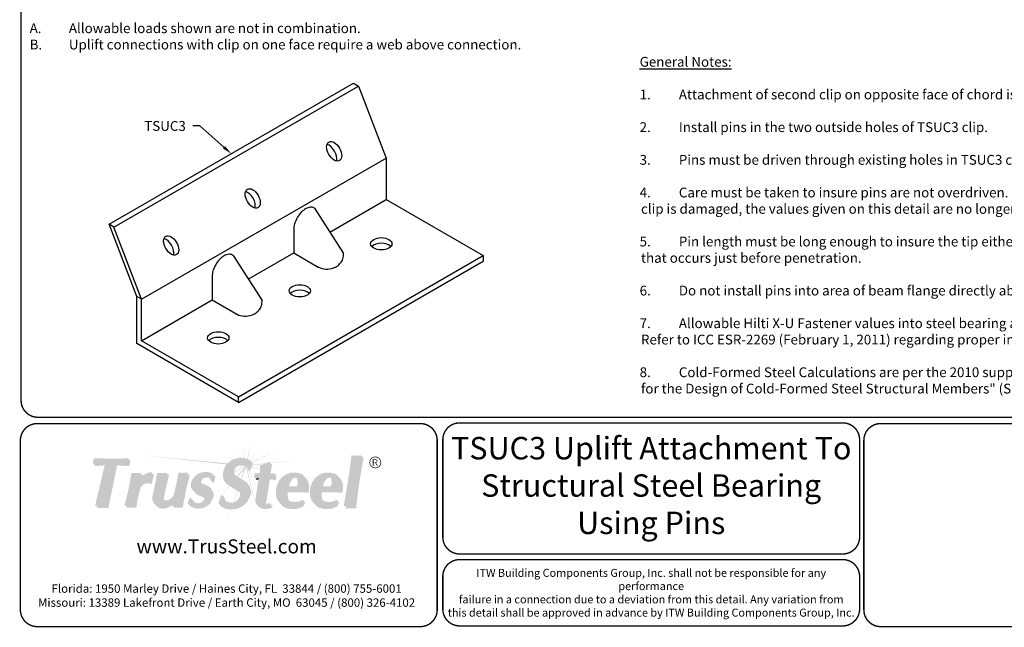
# Model space of a CAD drawing. Units: inches. Extents: x 0 to 11, y 0 to 8.5.
# Drawn here: x 0 to 7, y 0 to 4.3 of the extents above; entities that cross this region are included whole.
import ezdxf
from ezdxf import colors
from ezdxf.entities.mleader import LeaderData, LeaderLine
from ezdxf.math import Vec2, Vec3

# ---------------------------------------------------------------- set-up
doc = ezdxf.new("R2010")
doc.units = ezdxf.units.IN
doc.header["$LTSCALE"] = 0.2
doc.header["$MEASUREMENT"] = 0
doc.layers.get('0').update_dxf_attribs({"linetype": 'CONTINUOUS'})
for name, color, linetype in [('BOR', 7, 'CONTINUOUS'), ('CONSTR', 7, 'CONTINUOUS'), ('DIM', 7, 'CONTINUOUS'), ('DIM-LEADERS', 7, 'CONTINUOUS')]:
    doc.layers.add(name, color=color, linetype=linetype)
doc.styles.add('Arial', font='arial.ttf')
doc.styles.add('ROMAND', font='romand.shx', dxfattribs={"height": 0.07})
doc.styles.add('TrusSteel', font='romand.shx', dxfattribs={"height": 0.07})

msp = doc.modelspace()

# ---------------------------------------------------------------- hatches: boundary and pattern name
at = {"layer": 'CONSTR', "true_color": 0xc4c4c4}
h = msp.add_hatch(color=9, dxfattribs=at)
h.paths.add_polyline_path([(1.53364, 1.25464), (1.56868, 1.2047, -0.0054531), (1.5716, 1.20477)])
h.paths.add_polyline_path([(1.58945, 1.28228), (1.59918, 1.20226, -0.0055944), (1.60212, 1.20165)])
h.paths.add_polyline_path([(1.64627, 1.30114), (1.61918, 1.19668, -0.0085778), (1.62347, 1.19503)])
h.paths.add_polyline_path([(1.70216, 1.26501), (1.63872, 1.18772, -0.0050725), (1.64108, 1.18637)])
h.paths.add_polyline_path([(1.86172, 1.27528), (1.65254, 1.1727), (1.65143, 1.16992, -0.0036707), (1.65316, 1.16899)])
h.paths.add_polyline_path([(1.4898, 1.2093), (1.51819, 1.1929, -0.0061697), (1.52122, 1.19423)])
h.paths.add_polyline_path([(1.47847, 1.16508), (0.85303, 1.22568), (1.47276, 1.15863, -0.0180611)])
h.paths.add_polyline_path([(1.57124, 1.15248, 0.0533065), (1.56122, 1.15087), (1.60501, 1.14703, 0.1757329)])
h.paths.add_polyline_path([(1.60911, 1.14448, 0.0240696), (1.60501, 1.14703), (1.52605, 1.10659, 0.0130927), (1.52603, 1.10409), (1.6045, 1.1431), (1.54666, 1.07333), (1.55054, 1.07097), (1.59827, 1.12622), (1.57557, 1.0557), (1.57867, 1.05381)])
h.paths.add_polyline_path([(1.44618, 1.06441, -0.0045749), (1.44602, 1.0656), (1.38244, 1.03304), (1.38235, 1.03267)])
h.paths.add_polyline_path([(1.37191, 1.02749), (1.37159, 1.02749), (1.36099, 1.02206)])
h.paths.add_polyline_path([(1.61666, 1.13808, 0.0416568), (1.61038, 1.14357), (1.68864, 0.82191)])
h.paths.add_polyline_path([(1.62556, 1.12546), (1.62257, 1.12546), (1.68982, 0.98802), (1.68993, 0.98875), (1.63133, 1.11467), (1.62944, 1.11467, 0.0573347)])
h.paths.add_polyline_path([(1.65116, 1.14119), (1.65004, 1.1384), (1.71006, 1.12247), (1.71015, 1.12477)])
h.paths.add_polyline_path([(1.7392, 1.16163), (1.75, 1.16589), (1.65691, 1.15563), (1.65521, 1.15137)])
at = {"layer": 'CONSTR', "true_color": 0xededed}
h = msp.add_hatch(color=7, dxfattribs=at)
h.paths.add_polyline_path([(1.28381, 1.0285, 0.1003232), (1.28963, 1.02166), (1.34928, 0.99559, -0.025637), (1.35385, 0.99221, 0.0745296), (1.34165, 1.00322)], flags=17)
h.paths.add_polyline_path([(0.53197, 1.19566), (0.77122, 1.19541), (0.77328, 1.20214, -0.0236178), (0.52456, 1.20322), (0.51622, 1.16321), (0.52517, 1.16321)])
h.paths.add_polyline_path([(0.61505, 1.1623), (0.60408, 1.16152), (0.53354, 0.86476), (0.54433, 0.86476)])
h.paths.add_polyline_path([(0.80011, 1.08965), (0.8585, 1.08965, -0.0081868), (0.86147, 1.09706), (0.7925, 1.09706, -0.0298793), (0.74258, 0.86511), (0.75217, 0.86511, 0.0289137)])
h.paths.add_polyline_path([(0.93839, 1.09389), (0.94082, 1.10252, 0.2246025), (0.85967, 1.06381, 0.0320209), (0.85282, 1.0334, -0.2669695)])
h.paths.add_polyline_path([(0.98362, 1.09033), (1.04439, 1.09033, -0.0010208), (1.04649, 1.098), (0.97596, 1.098, -0.0187745), (0.9433, 0.93358, 0.3019589), (0.96185, 0.8719, -0.2517177), (0.95096, 0.92591, 0.0187745)])
h.paths.add_polyline_path([(1.10309, 0.94525, 0.0254583), (1.13311, 1.08947), (1.19391, 1.08947, -0.0024058), (1.19682, 1.09876), (1.12774, 1.09876, -0.0254583), (1.09773, 0.95454, -0.3688064), (1.03933, 0.90235, -0.2250209), (1.01735, 0.91195, 0.3203139), (1.04383, 0.89305, 0.3728847)])
h.paths.add_polyline_path([(1.09706, 0.8989, -0.0531213), (1.08072, 0.88064), (1.07597, 0.86594), (1.08642, 0.86594)])
h.paths.add_polyline_path([(1.216, 0.91333), (1.22049, 0.91289, -0.031348), (1.21778, 0.91941), (1.20908, 0.92025), (1.19291, 0.87926, 0.0212028), (1.20053, 0.87409)])
h.paths.add_polyline_path([(1.32009, 0.91121, 0.1965537), (1.31106, 0.92706, 0.0006464), (1.30996, 0.92764, -0.1113674), (1.31361, 0.91769, -0.3823233), (1.27261, 0.88098, -0.1830105), (1.23503, 0.89436, 0.2254472), (1.2791, 0.8745, 0.3823233)])
h.paths.add_polyline_path([(1.24251, 1.04785, -0.3633086), (1.37448, 1.0864), (1.37558, 1.09062, 0.3956376), (1.23282, 1.05754, 0.2425191), (1.21928, 0.99337, 0.1362355), (1.23796, 0.96778, -0.0776025), (1.22897, 0.98369, -0.2425191)])
h.paths.add_polyline_path([(1.34905, 1.06694, -0.1725446), (1.35606, 1.04392), (1.36311, 1.04392, 0.1949474)], flags=17)
h.paths.add_polyline_path([(1.4399, 0.92982), (1.44586, 0.92986, -0.0313057), (1.44459, 0.93711), (1.4327, 0.93702), (1.41282, 0.87954, 0.0167967), (1.42074, 0.87443)])
h.paths.add_polyline_path([(1.53518, 0.88315, 0.2562101), (1.57465, 0.92882, 0.3205011), (1.56328, 0.96103, -0.226806), (1.56744, 0.93602, -0.2562101), (1.52798, 0.89035, -0.2919855), (1.46521, 0.89859, 0.3396674)])
h.paths.add_polyline_path([(1.5081, 1.1743, -0.2731761), (1.64407, 1.18097), (1.64521, 1.18384, 0.2954807), (1.49969, 1.18271, 0.264556), (1.44562, 1.07779, 0.2381215), (1.46927, 1.02306, -0.191015), (1.45403, 1.06938, -0.264556)])
h.paths.add_polyline_path([(1.6808, 1.09001, 0.1070525), (1.71615, 1.08722), (1.71828, 1.14343), (1.77998, 1.16773), (1.78164, 1.17835), (1.71113, 1.15058), (1.709, 1.09436, -0.1070525), (1.67365, 1.09716, -0.0992769), (1.66502, 1.06387, -0.0154267), (1.67604, 1.06605, 0.0701737)])
h.paths.add_polyline_path([(1.81471, 1.09774, -0.0923804), (1.77665, 1.09334), (1.77567, 1.08707, 0.0869664), (1.81176, 1.08802, -0.0312306)])
h.paths.add_polyline_path([(1.7094, 1.06132, 0.0114145), (1.7011, 1.06097), (1.67806, 0.9119, 0.1856328), (1.6867, 0.87083, 0.0216569), (1.69172, 0.86724, -0.1673503), (1.6852, 0.90475)])
h.paths.add_polyline_path([(1.7845, 0.88367, -0.1035386), (1.76079, 0.87822, -0.154224), (1.74875, 0.88105, 0.2847572), (1.76794, 0.87107, 0.0617998), (1.78241, 0.87316)])
h.paths.add_polyline_path([(2.01997, 1.0791, -0.0213287), (2.02549, 1.07466, 0.0538291), (2.01236, 1.08671, 0.4959131), (1.83002, 0.99938, 0.1127454), (1.82428, 0.94776, 0.210411), (1.85634, 0.87725, -0.1813171), (1.83189, 0.94015, -0.1127454), (1.83763, 0.99177, -0.4959131)])
h.paths.add_polyline_path([(1.98161, 1.059, 0.0905992), (1.97399, 1.06663, -0.1360053), (1.97601, 1.00166), (1.90882, 1.00191, 0.0169491), (1.90823, 0.99433), (1.98363, 0.99405, 0.1359673)], flags=17)
h.paths.add_polyline_path([(2.01519, 0.89371), (2.02088, 0.90276), (2.01687, 0.90645, -0.2483844), (1.91867, 0.8998, -0.058218), (1.91302, 0.90267, 0.1587474), (1.92628, 0.89218, 0.2217422)], flags=17)
h.paths.add_polyline_path([(2.07243, 0.99938, 0.1127454), (2.0667, 0.94776, 0.210411), (2.09875, 0.87725, -0.1813171), (2.07431, 0.94015, -0.1127454), (2.08005, 0.99177, -0.4959131), (2.26239, 1.0791, -0.0213287), (2.2679, 1.07466, 0.0538291), (2.25478, 1.08671, 0.4959131)])
h.paths.add_polyline_path([(2.22402, 1.059, 0.0905992), (2.21641, 1.06663, -0.1360053), (2.21843, 1.00166), (2.15123, 1.00191, 0.0169491), (2.15065, 0.99433), (2.22604, 0.99405, 0.1359673)], flags=17)
h.paths.add_polyline_path([(2.2576, 0.89371), (2.2633, 0.90276), (2.25929, 0.90645, -0.2483844), (2.16108, 0.8998, -0.058218), (2.15544, 0.90267, 0.1587474), (2.1687, 0.89218, 0.2217422)], flags=17)
h.paths.add_polyline_path([(2.37523, 1.21605, 0.0416043), (2.43148, 1.21574, -0.0005329), (2.43303, 1.22355, -0.0511976), (2.36387, 1.2226, -0.0131852), (2.30785, 0.85984, -0.0120368), (2.32071, 0.86163, 0.0128804)])
at = {"layer": 'CONSTR', "true_color": 0x0785bb}
for points in [[(0.68319, 1.16123), (0.77139, 1.15616), (0.77979, 1.1954), (0.53192, 1.1954), (0.52363, 1.15585), (0.61505, 1.1623), (0.54265, 0.85769), (0.62159, 0.85769)], [(0.92853, 1.02562), (0.94786, 1.09435, 0.2912951), (0.85282, 1.0334, -0.060251), (0.86888, 1.08965), (0.80011, 1.08965, -0.0298178), (0.75026, 0.85819), (0.82097, 0.85819, -0.0384742), (0.84764, 0.98863, -0.505755)], [(1.05416, 1.09033), (0.98362, 1.09033, -0.0187745), (0.95096, 0.92591, 0.5477741), (1.01474, 0.85141, 0.2149371), (1.09706, 0.8989), (1.08387, 0.85804), (1.15293, 0.85804, -0.0546131), (1.1662, 0.9364, -0.0389134), (1.20219, 1.08947), (1.13311, 1.08947, -0.0254583), (1.10309, 0.94525, -0.3688064), (1.04469, 0.89306, -0.4784485), (1.0163, 0.92615, -0.0216411)], [(1.28963, 1.02166, -0.1943904), (1.28121, 1.03635, -0.4227837), (1.32349, 1.07375, -0.4628356), (1.36354, 1.03644), (1.3736, 1.03644), (1.38527, 1.08093, 0.3956376), (1.24251, 1.04785, 0.2425191), (1.22897, 0.98369, 0.2253316), (1.26551, 0.9484, -0.0260177), (1.31106, 0.92706, -0.1965537), (1.32009, 0.91121, -0.3823233), (1.2791, 0.8745, -0.3256936), (1.2247, 0.91248), (1.216, 0.91333), (1.19984, 0.87234, 0.4968986), (1.36608, 0.92063, 0.4022879), (1.34928, 0.99559)]]:
    msp.add_hatch(color=142, dxfattribs=at).paths.add_polyline_path(points)
at = {"layer": 'CONSTR', "true_color": 0xb3b3b3}
for points in [[(1.54625, 1.07359, -0.0935525), (1.5263, 1.09048, -0.5701905), (1.56437, 1.16326, -0.4017452), (1.62257, 1.12546), (1.63372, 1.12546), (1.65363, 1.17543, 0.2954807), (1.5081, 1.1743, 0.264556), (1.45403, 1.06938, 0.3223656), (1.49534, 1.00408, 0.0158282), (1.56135, 0.96227, -0.3421771), (1.57465, 0.92882, -0.2562101), (1.53518, 0.88315, -0.513418), (1.45179, 0.92991), (1.4399, 0.92982), (1.42002, 0.87234, 0.4778054), (1.62978, 0.9337, 0.4162775), (1.59702, 1.04262)], [(2.44439, 1.21699, -0.0511976), (2.37523, 1.21605, -0.0131852), (2.3192, 0.85328, -0.0663449), (2.39046, 0.85542, -0.0244835)], [(1.82186, 1.09059, -0.1121304), (1.77567, 1.08707), (1.78879, 1.1712), (1.71828, 1.14343), (1.71615, 1.08722, -0.1070525), (1.6808, 1.09001, -0.0992769), (1.67217, 1.05673, -0.0516298), (1.7094, 1.06132), (1.68509, 0.90401, 0.182311), (1.69384, 0.86368, 0.2307618), (1.75493, 0.85063, 0.0863505), (1.7881, 0.85867), (1.79165, 0.87652, -0.1035386), (1.76794, 0.87107, -0.5280737), (1.74676, 0.89755), (1.77274, 1.06042, -0.0244161), (1.81703, 1.05524, -0.1109456)]]:
    msp.add_hatch(color=253, dxfattribs=at).paths.add_polyline_path(points)
at = {"layer": 'CONSTR'}
h = msp.add_hatch(color=7, dxfattribs=at)
h.paths.add_polyline_path([(1.6605, 1.16464, 0.0195991), (1.65143, 1.16992), (1.63372, 1.12546), (1.62556, 1.12546, -0.0573347), (1.62944, 1.11467), (1.64059, 1.11467)])
h.paths.add_polyline_path([(1.56437, 1.16326, 0.5701905), (1.5263, 1.09048, 0.017766), (1.52959, 1.08671, -0.5166795), (1.57124, 1.15248, -0.2724262), (1.61914, 1.13532, 0.3424101)])
h.paths.add_polyline_path([(1.63665, 0.92291, 0.2939711), (1.63014, 1.00941, -0.251055), (1.62978, 0.9337, -0.4540311), (1.42927, 0.86644), (1.42689, 0.86155, 0.4778054)])
h.paths.add_polyline_path([(1.79704, 1.16223), (1.78676, 1.15818), (1.77665, 1.09334, 0.023015), (1.78627, 1.09311)])
h.paths.add_polyline_path([(1.83011, 1.08162, -0.0287698), (1.81844, 1.07874, 0.0727121), (1.81703, 1.05524, 0.0244161), (1.77274, 1.06042), (1.74676, 0.89755, 0.2115109), (1.74875, 0.88105, 0.0758039), (1.75449, 0.87872, -0.1220931), (1.75502, 0.88858), (1.781, 1.05145, -0.0244161), (1.82529, 1.04627, -0.1109456)])
h.paths.add_polyline_path([(1.7999, 0.86756, -0.0482205), (1.78912, 0.86379), (1.7881, 0.85867, -0.0863505), (1.75493, 0.85063, -0.2071119), (1.69908, 0.85994, 0.0258495), (1.7021, 0.85471, 0.2307618), (1.76319, 0.84166, 0.0863505), (1.79636, 0.84971)])
h.paths.add_polyline_path([(1.93912, 1.04984, -0.3588351), (1.9756, 1.06097, 0.0120539), (1.974, 1.06662, 0.0002644), (1.97398, 1.06664, 0.4198813), (1.93192, 1.05855, 0.1389335), (1.90882, 1.00191), (1.91733, 1.00188, -0.1190532)])
h.paths.add_polyline_path([(2.06041, 0.9944, 0.2209539), (2.03815, 1.0607, -0.185491), (2.05321, 1.00311, -0.0856975), (2.04846, 0.96601), (1.9027, 0.96889, 0.1577988), (1.91192, 0.90447, 0.0193597), (1.91302, 0.90267, 0.0411009), (1.91694, 0.9005, -0.1451799), (1.90989, 0.96019), (2.05566, 0.95731, 0.0856975)])
h.paths.add_polyline_path([(2.03569, 0.88644), (2.03168, 0.89013, -0.0262887), (2.02199, 0.88481), (2.01053, 0.86658, -0.2280919), (1.87596, 0.86049, -0.0623439), (1.85765, 0.87581, 0.0919207), (1.88315, 0.85178, 0.2280919), (2.01773, 0.85788)])
h.paths.add_polyline_path([(2.2781, 0.88644), (2.2741, 0.89013, -0.0262887), (2.26441, 0.88481), (2.25295, 0.86658, -0.2280919), (2.11837, 0.86049, -0.0623439), (2.10006, 0.87581, 0.0919207), (2.12557, 0.85178, 0.2280919), (2.26014, 0.85788)])
h.paths.add_polyline_path([(2.18154, 1.04984, -0.3588351), (2.21802, 1.06097, 0.0120912), (2.21641, 1.06663, 0.4200318), (2.17434, 1.05855, 0.1389335), (2.15123, 1.00191), (2.15974, 1.00188, -0.1190532)])
h.paths.add_polyline_path([(2.30283, 0.9944, 0.2209539), (2.28056, 1.0607, -0.185491), (2.29563, 1.00311, -0.0856975), (2.29088, 0.96601), (2.14511, 0.96889, 0.1577988), (2.15434, 0.90447, 0.0193597), (2.15544, 0.90267, 0.0411009), (2.15936, 0.9005, -0.1451799), (2.15231, 0.96019), (2.29807, 0.95731, 0.0856975)])
h.paths.add_polyline_path([(2.45058, 1.20616, -0.0063208), (2.44207, 1.20527, 0.0236834), (2.39046, 0.85542, 0.0584677), (2.32758, 0.85452, -0.0004407), (2.3254, 0.84244, -0.0663449), (2.39666, 0.84459, -0.0244835)])
h = msp.add_hatch(color=0, dxfattribs=at)
h.paths.add_polyline_path([(2.49151, 1.17239, 1), (2.57623, 1.17239, 1)])
h.paths.add_polyline_path([(2.57133, 1.17239, -1), (2.49641, 1.17239, -1)], flags=16)
h.paths.add_polyline_path([(2.53991, 1.19475, -0.253847), (2.54911, 1.18647, -0.0636073), (2.54918, 1.18178, -0.2346837), (2.53728, 1.16984, -0.0212998), (2.55234, 1.15), (2.54507, 1.15, 0.0802479), (2.53141, 1.16984), (2.52185, 1.16984), (2.52185, 1.15), (2.51579, 1.15), (2.51579, 1.19475)], flags=0)
h.paths.add_polyline_path([(2.53746, 1.1905, -0.4379121), (2.54378, 1.18128, -0.3071928), (2.53397, 1.17368), (2.52185, 1.17368), (2.52185, 1.1905)], flags=0)
h = msp.add_hatch(color=7, dxfattribs=at)
h.paths.add_polyline_path([(0.60408, 1.16152), (0.53282, 1.1565), (0.53071, 1.14641), (0.60168, 1.15142)])
h.paths.add_polyline_path([(0.69027, 1.15179), (0.77847, 1.14672), (0.78688, 1.18597), (0.77777, 1.18597), (0.77139, 1.15616), (0.68319, 1.16123), (0.62159, 0.85769), (0.55197, 0.85769), (0.54973, 0.84825), (0.62867, 0.84825)])
h.paths.add_polyline_path([(0.87762, 1.08115), (0.86548, 1.08115, 0.0187705), (0.85967, 1.06381, -0.0595603)], flags=17)
h.paths.add_polyline_path([(0.95496, 1.08584, 0.0229193), (0.94534, 1.08537), (0.92853, 1.02562, 0.505755), (0.84764, 0.98863, 0.0384742), (0.82097, 0.85819), (0.7597, 0.85819, -0.0011105), (0.75735, 0.84968), (0.82806, 0.84968, -0.0384742), (0.85474, 0.98012, -0.505755), (0.93562, 1.01712)])
h.paths.add_polyline_path([(1.08118, 0.86594), (1.07597, 0.86594), (1.08072, 0.88064, -0.159989), (1.01474, 0.85141, -0.2130146), (0.96916, 0.86454, 0.2660869), (1.02286, 0.84305, 0.1380352)])
h.paths.add_polyline_path([(1.17432, 0.92803, -0.0389134), (1.21031, 1.0811), (1.19956, 1.0811, 0.0367428), (1.1662, 0.9364, 0.0546131), (1.15293, 0.85804), (1.09446, 0.85804), (1.09199, 0.84967), (1.16105, 0.84967, -0.0546131)])
h.paths.add_polyline_path([(1.06228, 1.08196), (1.05187, 1.08196, 0.0205577), (1.01625, 0.92591, 0.1270721), (1.01735, 0.91195, 0.0861579), (1.02478, 0.90591, -0.1072949), (1.02442, 0.91778, -0.0216411)])
h.paths.add_polyline_path([(1.33087, 1.06479, -0.1610309), (1.35296, 1.06026, 0.0540235), (1.34905, 1.06694, 0.1909163), (1.32349, 1.07375, 0.4227837), (1.28121, 1.03635, 0.0922678), (1.28381, 1.0285), (1.28877, 1.02633, -0.0118879), (1.2886, 1.0274, -0.4227837)])
h.paths.add_polyline_path([(1.39266, 1.07198, 0.0225618), (1.38409, 1.07644), (1.3736, 1.03644), (1.37022, 1.03644, -0.062797), (1.37093, 1.02749), (1.38099, 1.02749)])
h.paths.add_polyline_path([(1.36531, 0.97933, -0.2863208), (1.36608, 0.92063, -0.468127), (1.20824, 0.86668), (1.20654, 0.86385, 0.4968986), (1.37279, 0.91214, 0.3399394)])
at = {"layer": 'CONSTR', "true_color": 0xc4c4c4}
h = msp.add_hatch(color=9, dxfattribs=at)
h.paths.add_polyline_path([(1.49345, 1.00488, -0.0106245), (1.4909, 1.00606), (1.43367, 0.93703), (1.43484, 0.93704)])
h.paths.add_polyline_path([(1.43128, 0.93291), (1.43201, 0.93502), (1.40609, 0.90375)])
h.paths.add_polyline_path([(1.55018, 0.96894, -0.0005019), (1.54806, 0.97022), (1.52153, 0.88779, 0.0071849), (1.52313, 0.88834)])
h.paths.add_polyline_path([(1.50572, 0.83648, -0.0029594), (1.50406, 0.8365), (1.4883, 0.78578), (1.48868, 0.7857)])
h.paths.add_polyline_path([(1.99335, 1.1927), (1.78862, 1.17014), (1.78823, 1.16763)])
h.paths.add_polyline_path([(1.78513, 1.16976), (1.78022, 1.16922), (1.77998, 1.16773)])
at = {"layer": 'CONSTR'}
h = msp.add_hatch(color=0, dxfattribs=at)
h.paths.add_polyline_path([(2.54918, 1.18178, 0.0636073), (2.54911, 1.18647, 0.253847), (2.53991, 1.19475), (2.51579, 1.19475), (2.51579, 1.15), (2.52185, 1.15), (2.52185, 1.16984), (2.53141, 1.16984, -0.0802479), (2.54507, 1.15), (2.55234, 1.15, 0.0212998), (2.53728, 1.16984, 0.2346837)])
h.paths.add_polyline_path([(2.52185, 1.1905), (2.53746, 1.1905, -0.4379121), (2.54378, 1.18128, -0.3071928), (2.53397, 1.17368), (2.52185, 1.17368)], flags=16)
msp.add_hatch(color=7, dxfattribs=at).paths.add_polyline_path([(1.7011, 1.06097, 0.0222264), (1.68501, 1.0592, -0.0352716), (1.68042, 1.04776, -0.0266923), (1.69957, 1.0511)])
at = {"layer": 'CONSTR', "true_color": 0xb3b3b3}
h = msp.add_hatch(color=253, dxfattribs=at)
h.paths.add_polyline_path([(2.01997, 1.0791, 0.4959131), (1.83763, 0.99177, 0.1127454), (1.83189, 0.94015, 0.2518153), (1.87596, 0.86049, 0.2280919), (2.01053, 0.86658), (2.02849, 0.89514), (2.02449, 0.89883, -0.2483844), (1.92628, 0.89218, -0.1786562), (1.91192, 0.90447, -0.1577988), (1.9027, 0.96889), (2.04846, 0.96601, 0.0856975), (2.05321, 1.00311, 0.2677767)])
h.paths.add_polyline_path([(1.93192, 1.05855, -0.5308316), (1.98161, 1.059, -0.1359673), (1.98363, 0.99405), (1.90823, 0.99433, -0.1562506)], flags=16)
h = msp.add_hatch(color=253, dxfattribs=at)
h.paths.add_polyline_path([(2.26239, 1.0791, 0.4959131), (2.08005, 0.99177, 0.1127454), (2.07431, 0.94015, 0.2518153), (2.11837, 0.86049, 0.2280919), (2.25295, 0.86658), (2.27091, 0.89514), (2.2669, 0.89883, -0.2483844), (2.1687, 0.89218, -0.1786562), (2.15434, 0.90447, -0.1577988), (2.14511, 0.96889), (2.29088, 0.96601, 0.0856975), (2.29563, 1.00311, 0.2677767)])
h.paths.add_polyline_path([(2.17434, 1.05855, -0.5308316), (2.22402, 1.059, -0.1359673), (2.22604, 0.99405), (2.15065, 0.99433, -0.1562506)], flags=16)
at = {"layer": 'CONSTR'}
h = msp.add_hatch(color=7, dxfattribs=at)
h.paths.add_polyline_path([(1.2338, 0.90267), (1.229, 0.90296, 0.046731), (1.23503, 0.89436, 0.026826), (1.23983, 0.8907)])
h.paths.add_polyline_path([(1.26551, 0.9484, -0.11345), (1.2429, 0.96228, 0.1772774), (1.27467, 0.93683, -0.0220287), (1.31339, 0.91906, 0.0968503), (1.30996, 0.92764, 0.0253708)])
h.paths.add_polyline_path([(1.45866, 0.91912), (1.45405, 0.91908, 0.0944275), (1.46436, 0.89963, -0.0869529)])

# ---------------------------------------------------------------- linework, layer by layer
at = {"layer": 'BOR', "const_width": 0.01}
for points in [[(0.125, 1.495), (10.875, 1.495, 0.4142136), (10.995, 1.615), (10.995, 8.375, 0.4142136), (10.875, 8.495), (0.125, 8.495, 0.4142136), (0.005, 8.375), (0.005, 1.615, 0.4142136)], [(2.97544, 1.33, 0.4142136), (2.85544, 1.45), (0.12, 1.45, 0.4142136), (0, 1.33), (0, 0.12, 0.4142136), (0.12, 0), (2.85544, 0, 0.4142136), (2.97544, 0.12)], [(2.97544, 1.33, 0.4142136), (2.85544, 1.45), (0.12, 1.45, 0.4142136), (0, 1.33), (0, 0.12, 0.4142136), (0.12, 0), (2.85544, 0, 0.4142136), (2.97544, 0.12)]]:
    msp.add_lwpolyline(points, format="xyb", close=True, dxfattribs=at)
for points in [[(5.9912, 0.63873, -0.4142136), (5.8712, 0.51873), (3.13576, 0.51873, -0.4142136), (3.01576, 0.63873), (3.01576, 1.335, -0.4142136), (3.13576, 1.455), (5.8712, 1.455, -0.4142136), (5.9912, 1.335), (5.9912, 0.63873)], [(7.65414, 0.12, -0.4142136), (7.53414, 0), (6.14152, 0, -0.4142136), (6.02152, 0.12), (6.02152, 1.33, -0.4142136), (6.14152, 1.45), (7.53414, 1.45, -0.4142136), (7.65414, 1.33), (7.65414, 0.12)], [(3.01576, 0.35873), (3.01576, 0.125, 0.4142136), (3.13576, 0.005), (5.8712, 0.005, 0.4142136), (5.9912, 0.125), (5.9912, 0.35873, 0.4142136), (5.8712, 0.47873), (3.13576, 0.47873, 0.4142136), (3.01576, 0.35873)]]:
    msp.add_lwpolyline(points, format="xyb", dxfattribs=at)
at = {"layer": 'CONSTR'}
for p, q in [((0.63291, 2.87313), (2.37882, 3.88113)), ((2.37882, 3.88113), (2.41374, 3.86097)), ((0.66783, 2.85297), (2.41374, 3.86097)), ((2.41374, 3.86097), (2.61158, 3.34559)), ((0.86567, 2.33759), (2.61158, 3.34559)), ((2.61158, 3.34559), (2.61158, 3.04991)), ((2.20918, 2.81759), (2.61158, 3.04991)), ((2.61158, 3.04991), (3.30412, 2.65007)), ((2.10002, 2.98763), (2.30714, 2.66499)), ((0.83075, 2.35775), (0.63291, 2.87313)), ((0.66783, 2.85297), (0.63291, 2.87313)), ((0.86567, 2.33759), (0.66783, 2.85297)), ((1.95145, 2.8322), (1.95145, 2.66879)), ((1.51805, 2.65163), (1.72517, 2.32899)), ((1.55821, 1.64207), (3.30412, 2.65007)), ((1.55821, 1.60175), (3.30412, 2.60975)), ((1.62721, 2.48159), (1.95145, 2.66879)), ((1.95145, 2.66879), (2.12682, 2.56754)), ((3.30412, 2.65007), (3.30412, 2.60975)), ((1.36948, 2.4962), (1.36948, 2.33279)), ((0.86567, 2.33759), (0.83075, 2.35775)), ((0.83075, 2.02175), (0.83075, 2.35775)), ((0.86567, 2.04191), (0.86567, 2.33759)), ((0.86567, 2.04191), (1.36948, 2.33279)), ((1.36948, 2.33279), (1.54485, 2.23154)), ((1.55821, 1.64207), (0.86567, 2.04191)), ((1.55821, 1.60175), (0.83075, 2.02175)), ((1.55821, 1.60175), (1.55821, 1.64207)), ((1.4883, 0.78578), (1.48868, 0.7857))]:
    msp.add_line(p, q, dxfattribs=at)
for points in [[(1.97618, 2.9206, 0.0587519), (1.957, 2.87602, 0.0723411), (1.95132, 2.83696, 0.0135758), (1.95145, 2.8322, 0.0135758)], [(2.11669, 2.57339, 0.213091), (2.22062, 2.55778, 0.0723411), (2.25743, 2.57244, 0.1066171), (2.2849, 2.59732, 0.1284734), (2.30245, 2.62597, 0.0883325), (2.30714, 2.66499, 0.0883325)], [(1.39421, 2.58459, 0.0587519), (1.37503, 2.54002, 0.0723411), (1.36935, 2.50095, 0.0135758), (1.36948, 2.4962, 0.0135758)], [(1.53472, 2.23739, 0.213091), (1.63865, 2.22177, 0.0723411), (1.67546, 2.23644, 0.1066171), (1.70292, 2.26132, 0.1284734), (1.72048, 2.28997, 0.0883325), (1.72517, 2.32899, 0.0883325)]]:
    msp.add_lwpolyline(points, format="xyb", dxfattribs=at)
for centre, radius, start, end in [((2.15579, 2.81711), 0.20718, 136.550524, 150), ((2.10494, 2.86528), 0.13714, 120, 136.550524), ((2.08015, 2.90821), 0.08756, 95.65713, 120), ((2.07562, 2.95403), 0.04152, 60, 95.65713), ((2.07562, 2.95403), 0.04152, 54.006731, 60), ((1.57382, 2.48111), 0.20718, 136.550524, 150), ((1.52297, 2.52928), 0.13714, 120, 136.550524), ((1.49818, 2.57221), 0.08756, 95.65713, 120), ((1.49364, 2.61803), 0.04152, 60, 95.65713), ((1.49364, 2.61803), 0.04152, 54.006731, 60)]:
    msp.add_arc(centre, radius, start, end, dxfattribs=at)
for centre, major_axis in [((2.24029, 3.39443), (0.03807, -0.06593)), ((1.65832, 3.05843), (0.03807, -0.06593)), ((1.07635, 2.72242), (0.03807, -0.06593)), ((2.57666, 2.73407), (-0.07613, 0)), ((1.99469, 2.39807), (-0.07613, 0)), ((1.41272, 2.06207), (-0.07613, 0))]:
    msp.add_ellipse(centre, major_axis=major_axis, ratio=0.5773503, dxfattribs=at)
for centre, major_axis, start_param, end_param in [((2.2052, 3.37417), (0.03807, -0.06593), 0.4790735, 2.6625192), ((1.62323, 3.03817), (0.03807, -0.06593), 0.4790735, 2.6625192), ((1.04126, 2.70216), (0.03807, -0.06593), 0.4790735, 2.6625192), ((2.57666, 2.69375), (-0.07613, 0), 3.6180836, 5.8066943), ((1.99469, 2.35775), (-0.07613, 0), 3.6180836, 5.8066943), ((1.41272, 2.02175), (-0.07613, 0), 3.6180836, 5.8066943)]:
    msp.add_ellipse(centre, major_axis=major_axis, ratio=0.5773503, start_param=start_param, end_param=end_param, dxfattribs=at)

# ---------------------------------------------------------------- texts
at = {"insert": (4.42073, 4.06875), "char_height": 0.07, "width": 6.568192, "attachment_point": 1, "style": 'ROMAND'}
msp.add_mtext('\\pt0.14,0.25;{\\LGeneral Notes:}\\P\\P\\pi-0.14,l0.14;1.^IAttachment of second clip on opposite face of chord is identical to what is detailed.\\P\\pi0,l0;\\P\\pi-0.14,l0.14;2.^IInstall pins in the two outside holes of TSUC3 clip. \\P\\pi0,l0;\\P\\pi-0.14,l0.14;3.^IPins must be driven through existing holes in TSUC3 clip and be driven perpendicular to steel surface.\\P\\pi0,l0;\\P\\pi-0.14,l0.14;4.^ICare must be taken to insure pins are not overdriven. Pins that are overdriven may puncture surface of TSUC3 clip causing damage. If TSUC3 clip is damaged, the values given on this detail are no longer valid.\\P\\pi0,l0;\\P\\pi-0.14,l0.14;5.^IPin length must be long enough to insure the tip either penetrates completely through the steel, or shows evidence of the steel deformation that occurs just before penetration.\\P\\pi0,l0;\\P\\pi-0.14,l0.14;6.^IDo not install pins into area of beam flange directly above beam web.\\P\\pi0,l0;\\P\\pi-0.14,l0.14;7.^IAllowable Hilti X-U Fastener values into steel bearing are per ICC ESR-2269 (February. 1, 2011).\\P\\pi0,l0;^IRefer to ICC ESR-2269 (February 1, 2011) regarding proper installation of anchor.\\P\\P\\pi-0.14,l0.14;8.^ICold-Formed Steel Calculations are per the 2010 supplement to the AISI 2007 "North American Specifications\\P\\pi0,l0;^Ifor the Design of Cold-Formed Steel Structural Members" (S100-07/S2-10).', dxfattribs=at)
at = {"layer": 'BOR', "attachment_point": 5}
for s, insert, char_height, width, style in [('TSUC3 Uplift Attachment To \\PStructural Steel Bearing Using Pins', (4.50348, 0.98687), 0.16, 2.8750103, 'Arial'), ('{\\fArial|b1|i0|c0|p34;www.TrusSteel.com}', (1.47233, 0.57303), 0.1, 1.3336486, 'Arial'), ('{\\fArial|b1|i0|c0|p34;Florida:\\fArial|b0|i0|c0|p34; 1950 Marley Drive / Haines City, FL  33844 / (800) 755-6001\\P\\fArial|b1|i0|c0|p34;Missouri:\\fArial|b0|i0|c0|p34; 13389 Lakefront Drive / Earth City, MO  63045 / (800) 326-4102}', (1.47233, 0.22169), 0.06, 2.7810881, 'TrusSteel')]:
    msp.add_mtext(s, dxfattribs=dict(at, insert=insert, char_height=char_height, width=width, style=style))
at = {"layer": 'BOR', "lineweight": -3, "insert": (4.50348, 0.24187), "char_height": 0.0568, "width": 2.9182779, "attachment_point": 5, "style": 'ROMAND'}
msp.add_mtext('{\\fArial|b0|i0|c0|p34;ITW Building Components Group, Inc. shall not be responsible for any performance\\Pfailure in a connection due to a deviation from this detail. Any variation from\\Pthis detail shall be approved in advance by ITW Building Components Group, Inc.}', dxfattribs=at)
at = {"layer": 'DIM', "insert": (0.06611, 4.3087), "char_height": 0.07, "width": 6.0327795, "attachment_point": 1, "style": 'ROMAND'}
msp.add_mtext('\\pi-0.14,l0.14,t0.14,0.1635;A.^IAllowable loads shown are not in combination.\\PB.^IUplift connections with clip on one face require a web above connection.', dxfattribs=at)

# ---------------------------------------------------------------- leaders
at = {"layer": 'DIM-LEADERS'}
ml = msp.add_multileader_mtext('Standard', dxfattribs=at)
ml.set_content('TSUC3', color=256, style='TrusSteel')
ml.set_leader_properties()
ml.build(insert=Vec2(0, 0))
ml.multileader.update_dxf_attribs({"dogleg_length": 0.05, "arrow_head_size": 0.07})
ctx = ml.context
ctx.base_point, ctx.char_height, ctx.arrow_head_size, ctx.landing_gap_size, ctx.plane_origin = Vec3(0.81446, 3.57536), 0.07, 0.07, 0.05, Vec3(1.50587, 3.37713)
ctx.text_align_type = 2
notes = []
notes.append((ctx, [(0, (1, 1, 0), (1.28113, 3.57536), (-1, 0), 0.05, [(0, [(1.50587, 3.37713)], 0, [])])]))
ctx.mtext.insert, ctx.mtext.alignment, ctx.mtext.flow_direction = Vec3(1.18113, 3.61036), 3, 5
for ctx, leaders in notes:
    for number, flags, end, landing, length, lines in leaders:
        leader = LeaderData()
        leader.index, (leader.has_last_leader_line, leader.has_dogleg_vector, leader.attachment_direction) = number, flags
        leader.last_leader_point, leader.dogleg_vector, leader.dogleg_length = Vec3(end), Vec3(landing), length
        for number, points, colour, breaks in lines:
            line = LeaderLine()
            line.index, line.vertices, line.color, line.breaks = number, Vec3.list(points), colors.encode_raw_color(colour), breaks
            leader.lines.append(line)
        ctx.leaders.append(leader)

doc.saveas('drawing.dxf')
